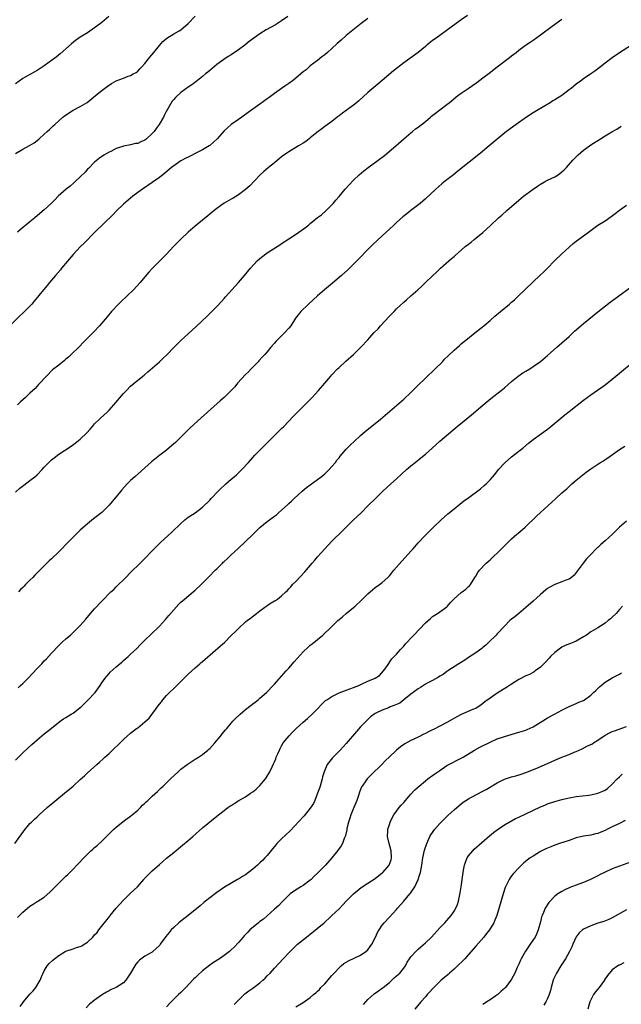
# Model space of a CAD drawing. Units: inches. Extents: x 2589000 to 2592000, y 1488000 to 1491000.
# Drawn here: x 2590704 to 2590872, y 1489142 to 1489416 of the extents above; entities that cross this region are included whole.
import ezdxf

# ---------------------------------------------------------------- set-up
doc = ezdxf.new("R2010")
doc.units = ezdxf.units.IN
doc.header["$MEASUREMENT"] = 0
doc.layers.add('LD25891488_10ft', color=3, linetype='Continuous')

msp = doc.modelspace()

# ---------------------------------------------------------------- linework, layer by layer
at = {"layer": 'LD25891488_10ft'}
for points, elevation in [([(2590801, 1489416.4), (2590799.14, 1489415), (2590796.81, 1489413.19), (2590795, 1489411.69), (2590793.55, 1489410.45), (2590793, 1489409.92), (2590792.5, 1489409.5), (2590791, 1489408.11), (2590789.74, 1489407), (2590789, 1489406.37), (2590788.23, 1489405.77), (2590787, 1489404.79), (2590785, 1489403.24), (2590783.8, 1489402.2), (2590783, 1489401.57), (2590781, 1489399.85), (2590779.91, 1489399), (2590779.41, 1489398.59), (2590779, 1489398.34), (2590778.21, 1489397.79), (2590777, 1489397), (2590775, 1489395.6), (2590773.51, 1489394.49), (2590773, 1489394.09), (2590771, 1489392.62), (2590767.73, 1489390.27), (2590765.94, 1489389), (2590765, 1489388.36), (2590763, 1489386.92), (2590761.95, 1489386.05), (2590761, 1489385.16), (2590759.06, 1489382.94), (2590757, 1489381.1), (2590756.86, 1489381), (2590755, 1489379.9), (2590753, 1489378.87), (2590751.73, 1489378.27), (2590751, 1489377.87), (2590750.4, 1489377.6), (2590749.31, 1489377), (2590749, 1489376.81), (2590747, 1489375.49), (2590746.37, 1489375), (2590744.55, 1489373.45), (2590743, 1489372.21), (2590741, 1489370.81), (2590738.35, 1489369), (2590737, 1489368.02), (2590735.66, 1489367), (2590735, 1489366.48), (2590733, 1489364.76), (2590731, 1489362.84), (2590730.11, 1489361.89), (2590725.03, 1489357), (2590722.04, 1489353.96), (2590721, 1489352.96), (2590719, 1489350.81), (2590715.82, 1489347), (2590715.46, 1489346.54), (2590714.14, 1489345), (2590712.48, 1489343), (2590711.82, 1489342.18), (2590710.81, 1489341), (2590708.19, 1489337.81), (2590707.48, 1489337), (2590705.53, 1489335), (2590705, 1489334.49), (2590704.22, 1489333.78), (2590701.24, 1489330.76)], 11640), ([(2590703, 1489378.92), (2590705, 1489380.14), (2590706.91, 1489381.09), (2590708.16, 1489381.84), (2590709, 1489382.48), (2590709.56, 1489383), (2590711, 1489384.23), (2590711.8, 1489385), (2590712.44, 1489385.56), (2590713.46, 1489386.54), (2590713.92, 1489387), (2590715, 1489387.98), (2590716.17, 1489389), (2590716.64, 1489389.36), (2590719.07, 1489390.93), (2590721, 1489391.99), (2590722.9, 1489393.1), (2590724.03, 1489393.97), (2590725.25, 1489395), (2590727, 1489396.45), (2590728.47, 1489397.53), (2590729.69, 1489398.31), (2590731, 1489399.06), (2590733, 1489399.86), (2590734.37, 1489400.37), (2590735, 1489400.58), (2590735.76, 1489401), (2590736.54, 1489401.46), (2590737, 1489401.81), (2590737.61, 1489402.39), (2590738.14, 1489403), (2590739, 1489403.95), (2590740.33, 1489405.67), (2590741.46, 1489407), (2590743, 1489408.88), (2590744, 1489410), (2590745.07, 1489410.93), (2590747, 1489412.14), (2590748.52, 1489413), (2590749, 1489413.3), (2590750.99, 1489415), (2590752.92, 1489417.08)], 11660), ([(2590728.93, 1489417), (2590727, 1489415.33), (2590726.59, 1489415), (2590725, 1489413.8), (2590723, 1489412.47), (2590721, 1489411.21), (2590719.69, 1489410.31), (2590718.57, 1489409.43), (2590715.37, 1489406.63), (2590714.28, 1489405.72), (2590713, 1489404.71), (2590711, 1489403.25), (2590709, 1489402), (2590708.37, 1489401.63), (2590707, 1489400.9), (2590705, 1489399.71), (2590703, 1489398.24)], 11670), ([(2590703, 1489284.75), (2590704.21, 1489285.79), (2590705.31, 1489286.69), (2590707, 1489287.95), (2590708.35, 1489289), (2590709, 1489289.56), (2590710.41, 1489291), (2590711, 1489291.65), (2590712.26, 1489293), (2590712.63, 1489293.37), (2590713, 1489293.71), (2590713.71, 1489294.29), (2590715, 1489295.27), (2590718.45, 1489297.55), (2590719.61, 1489298.39), (2590721, 1489299.48), (2590722.79, 1489301.21), (2590723.74, 1489302.26), (2590724.37, 1489303), (2590725, 1489303.68), (2590726.31, 1489305), (2590726.66, 1489305.34), (2590728.5, 1489307), (2590729, 1489307.48), (2590730.38, 1489309), (2590733, 1489312.11), (2590733.83, 1489313), (2590735, 1489314.18), (2590737, 1489315.89), (2590738.75, 1489317.25), (2590739, 1489317.48), (2590739.84, 1489318.16), (2590743, 1489320.92), (2590744.06, 1489321.94), (2590745.07, 1489322.93), (2590747.08, 1489325), (2590749, 1489326.9), (2590751, 1489328.77), (2590753.21, 1489330.79), (2590756.3, 1489333.7), (2590757, 1489334.37), (2590759, 1489336.35), (2590760.25, 1489337.75), (2590761, 1489338.55), (2590761.39, 1489339), (2590765.05, 1489343), (2590766.73, 1489345), (2590768.36, 1489347), (2590770.22, 1489349), (2590771, 1489349.65), (2590772.66, 1489351), (2590773, 1489351.24), (2590775.75, 1489353), (2590776.49, 1489353.51), (2590777, 1489353.82), (2590777.69, 1489354.31), (2590779, 1489355.18), (2590779.46, 1489355.46), (2590781.79, 1489357), (2590783.68, 1489358.32), (2590784.49, 1489359), (2590785, 1489359.45), (2590787, 1489361.05), (2590788.12, 1489361.88), (2590789.39, 1489363), (2590791, 1489364.61), (2590791.34, 1489365), (2590792.08, 1489365.92), (2590793, 1489366.97), (2590794.7, 1489369), (2590795.79, 1489370.21), (2590797, 1489371.48), (2590798.6, 1489373), (2590799.91, 1489374.09), (2590801.12, 1489375), (2590803.84, 1489377), (2590805.62, 1489378.38), (2590808.8, 1489381), (2590811.05, 1489382.95), (2590813, 1489384.68), (2590813.39, 1489385), (2590814.29, 1489385.71), (2590815, 1489386.23), (2590817, 1489387.79), (2590818.46, 1489389), (2590818.75, 1489389.25), (2590819.86, 1489390.14), (2590821.03, 1489391), (2590823, 1489392.54), (2590823.59, 1489393), (2590825.47, 1489394.53), (2590826.08, 1489395), (2590827, 1489395.67), (2590828.88, 1489397), (2590831.33, 1489398.67), (2590833, 1489399.9), (2590834.76, 1489401.24), (2590837, 1489402.99), (2590840.44, 1489405.56), (2590841, 1489406.02), (2590842.26, 1489407), (2590843, 1489407.6), (2590844.88, 1489409), (2590846.12, 1489409.88), (2590847, 1489410.45), (2590849, 1489411.88), (2590850.52, 1489413), (2590850.79, 1489413.21), (2590851.95, 1489414.05), (2590853.31, 1489415), (2590855, 1489416.24)], 11620), ([(2590828.69, 1489417.31), (2590827, 1489416.04), (2590822.79, 1489413), (2590819.99, 1489411), (2590819, 1489410.27), (2590817.4, 1489409), (2590817, 1489408.65), (2590815, 1489407.01), (2590811, 1489404.07), (2590808.16, 1489401.84), (2590805, 1489399.19), (2590803.79, 1489398.21), (2590801, 1489395.83), (2590798.48, 1489393.52), (2590797.87, 1489393), (2590797, 1489392.31), (2590795, 1489390.87), (2590793.93, 1489390.07), (2590793, 1489389.41), (2590792.78, 1489389.22), (2590792.48, 1489389), (2590791, 1489387.83), (2590789, 1489386.38), (2590788.25, 1489385.75), (2590787.17, 1489385), (2590786.34, 1489384.34), (2590785, 1489383.23), (2590784.68, 1489383), (2590783.77, 1489382.23), (2590783, 1489381.75), (2590781.73, 1489381), (2590781, 1489380.52), (2590779, 1489379.35), (2590778.44, 1489379), (2590777, 1489377.97), (2590775, 1489376.33), (2590773.41, 1489375), (2590772.11, 1489373.89), (2590771, 1489372.84), (2590768.14, 1489369.86), (2590767, 1489368.86), (2590765, 1489367.37), (2590763.53, 1489366.47), (2590763, 1489366.2), (2590761, 1489365.07), (2590759, 1489363.63), (2590758.22, 1489363), (2590757.56, 1489362.44), (2590757, 1489361.99), (2590756.47, 1489361.53), (2590755, 1489360.36), (2590753, 1489358.71), (2590751.02, 1489357), (2590748.88, 1489355), (2590746.92, 1489353), (2590745, 1489350.93), (2590744.06, 1489349.94), (2590743.09, 1489349), (2590741.1, 1489347), (2590740.11, 1489345.89), (2590739, 1489344.59), (2590737.69, 1489343), (2590735.81, 1489341), (2590732.31, 1489337.69), (2590731.62, 1489337), (2590729.73, 1489335), (2590728.49, 1489333.51), (2590726.36, 1489331), (2590724.73, 1489329.27), (2590721.75, 1489326.25), (2590720.76, 1489325.24), (2590718.45, 1489323), (2590717.7, 1489322.3), (2590717, 1489321.66), (2590716.65, 1489321.35), (2590715, 1489320.08), (2590713.29, 1489318.71), (2590711.57, 1489317), (2590709.36, 1489314.64), (2590708.41, 1489313.59), (2590707, 1489312.21), (2590705.72, 1489311), (2590705, 1489310.38), (2590704.28, 1489309.72), (2590703.53, 1489309)], 11630), ([(2590778.73, 1489417), (2590777, 1489415.75), (2590775.32, 1489414.68), (2590772.76, 1489413.24), (2590771, 1489412.19), (2590769.27, 1489411), (2590768, 1489410), (2590766.77, 1489409), (2590765, 1489407.68), (2590763, 1489406.35), (2590762.17, 1489405.83), (2590760.97, 1489405.03), (2590759, 1489403.6), (2590757, 1489401.97), (2590756.48, 1489401.52), (2590755.81, 1489401), (2590755, 1489400.28), (2590753.15, 1489398.85), (2590752.01, 1489397.99), (2590751, 1489397.34), (2590749, 1489395.83), (2590747.51, 1489394.49), (2590747, 1489393.92), (2590746.58, 1489393.42), (2590745.49, 1489391.49), (2590745, 1489390.72), (2590744.4, 1489389.6), (2590744.16, 1489389), (2590742.99, 1489387), (2590742.13, 1489385.87), (2590741.53, 1489385), (2590741, 1489384.42), (2590739.22, 1489382.78), (2590739, 1489382.62), (2590737.88, 1489382.12), (2590737, 1489381.69), (2590736.36, 1489381.64), (2590735, 1489381.29), (2590733, 1489380.92), (2590732.86, 1489380.86), (2590731, 1489380.24), (2590729.49, 1489379.49), (2590729, 1489379.27), (2590727.54, 1489378.46), (2590726.38, 1489377.62), (2590725, 1489376.48), (2590723.26, 1489374.74), (2590723, 1489374.5), (2590722.32, 1489373.68), (2590721, 1489372.42), (2590719.46, 1489371), (2590719.24, 1489370.76), (2590718.16, 1489369.84), (2590717.04, 1489369), (2590714.89, 1489367), (2590713.95, 1489366.05), (2590712.94, 1489365), (2590711, 1489363.21), (2590709.79, 1489362.21), (2590708.35, 1489361), (2590707, 1489359.91), (2590704.32, 1489357.68), (2590703.53, 1489357)], 11650), ([(2590874.36, 1489409), (2590871, 1489406.85), (2590869, 1489405.48), (2590867, 1489403.98), (2590865.77, 1489403), (2590864.18, 1489401.82), (2590863.05, 1489401), (2590861, 1489399.62), (2590860.16, 1489399), (2590859, 1489398.13), (2590857.59, 1489397), (2590857, 1489396.55), (2590855, 1489395.06), (2590853, 1489393.78), (2590852.5, 1489393.5), (2590851.72, 1489393), (2590848.42, 1489391), (2590847, 1489390.16), (2590845.18, 1489389), (2590842.27, 1489387), (2590839.59, 1489385), (2590837, 1489382.92), (2590834.74, 1489381), (2590832.34, 1489379), (2590826.04, 1489373.96), (2590824.79, 1489373), (2590822.23, 1489371), (2590821.56, 1489370.44), (2590819.92, 1489369), (2590817, 1489366.29), (2590815.53, 1489365), (2590813, 1489363.02), (2590811.84, 1489362.16), (2590810.74, 1489361.26), (2590809, 1489359.75), (2590808.22, 1489359), (2590807, 1489357.87), (2590806.12, 1489357), (2590805, 1489355.99), (2590802.42, 1489353.58), (2590797, 1489348.08), (2590795.43, 1489346.57), (2590793.67, 1489345), (2590791.18, 1489342.82), (2590788.98, 1489341.02), (2590787, 1489339.3), (2590785.82, 1489338.18), (2590784.47, 1489337), (2590782.39, 1489335), (2590780.91, 1489333.09), (2590779.54, 1489331), (2590779, 1489330.3), (2590777.79, 1489329), (2590775.76, 1489327), (2590775.39, 1489326.61), (2590775, 1489326.11), (2590774.02, 1489325), (2590773, 1489323.74), (2590772.34, 1489323), (2590771.68, 1489322.32), (2590770.72, 1489321.28), (2590770.48, 1489321), (2590769, 1489319.5), (2590768.56, 1489319), (2590767.79, 1489318.21), (2590767, 1489317.44), (2590764.76, 1489315), (2590763.96, 1489314.04), (2590762.98, 1489313.02), (2590761, 1489311.07), (2590759.92, 1489310.08), (2590756.38, 1489307), (2590754.59, 1489305.41), (2590751.51, 1489302.49), (2590747.46, 1489298.54), (2590746.41, 1489297.59), (2590745, 1489296.43), (2590743.17, 1489295), (2590740.85, 1489293.15), (2590736.17, 1489289), (2590735, 1489287.92), (2590734.07, 1489287), (2590732.61, 1489285.39), (2590731, 1489283.42), (2590729.87, 1489282.13), (2590729, 1489281.07), (2590727, 1489279.1), (2590724.7, 1489277.3), (2590723, 1489275.91), (2590721, 1489274.13), (2590719, 1489272.24), (2590717, 1489270.19), (2590715.88, 1489269), (2590715, 1489268.13), (2590713, 1489266.22), (2590712.36, 1489265.64), (2590711.71, 1489265), (2590709.77, 1489263), (2590708.37, 1489261.63), (2590707.8, 1489261), (2590707, 1489260.21), (2590705.8, 1489259), (2590705.39, 1489258.61), (2590705, 1489258.2), (2590704.38, 1489257.62), (2590703.79, 1489257)], 11610), ([(2590703.69, 1489230.31), (2590704.39, 1489231), (2590705, 1489231.56), (2590706.46, 1489233), (2590707.71, 1489234.29), (2590709, 1489235.69), (2590710.27, 1489237), (2590711, 1489237.8), (2590711.6, 1489238.4), (2590713, 1489239.99), (2590715, 1489242.09), (2590716.01, 1489243), (2590717, 1489243.94), (2590718.26, 1489245), (2590719, 1489245.67), (2590721, 1489247.63), (2590722.56, 1489249.44), (2590723.86, 1489251), (2590725, 1489252.3), (2590727, 1489254.4), (2590729.55, 1489257), (2590730.3, 1489257.7), (2590731, 1489258.42), (2590731.6, 1489259), (2590733, 1489260.34), (2590735.67, 1489263), (2590737, 1489264.35), (2590738.35, 1489265.65), (2590741.56, 1489269), (2590743.29, 1489270.71), (2590746.43, 1489273.57), (2590749, 1489276.05), (2590750.11, 1489277), (2590751, 1489277.73), (2590752.93, 1489279), (2590755, 1489280.57), (2590757, 1489282.54), (2590757.4, 1489283), (2590759.35, 1489285), (2590760.18, 1489285.82), (2590761, 1489286.53), (2590761.51, 1489287), (2590763, 1489288.31), (2590763.8, 1489289), (2590764.43, 1489289.57), (2590765, 1489290.1), (2590765.48, 1489290.52), (2590765.97, 1489291), (2590767.81, 1489293), (2590769, 1489294.36), (2590769.59, 1489295), (2590771, 1489296.43), (2590773, 1489298.41), (2590775, 1489300.45), (2590775.59, 1489301), (2590777, 1489302.39), (2590777.65, 1489303), (2590780.27, 1489305.73), (2590781.23, 1489306.77), (2590785.47, 1489311), (2590787.29, 1489313), (2590789, 1489315.03), (2590790.71, 1489317), (2590791, 1489317.32), (2590792.59, 1489319), (2590793, 1489319.4), (2590794.88, 1489321.12), (2590797, 1489323), (2590799.07, 1489325), (2590801, 1489327.1), (2590802.69, 1489329), (2590803.84, 1489330.16), (2590804.52, 1489331), (2590807, 1489333.63), (2590807.7, 1489334.3), (2590808.33, 1489335), (2590809, 1489335.67), (2590811, 1489337.59), (2590811.76, 1489338.24), (2590813, 1489339.35), (2590814.93, 1489341), (2590816.01, 1489341.99), (2590817.01, 1489342.99), (2590819, 1489344.92), (2590820.09, 1489345.91), (2590821.22, 1489347), (2590823.49, 1489349), (2590824.32, 1489349.68), (2590825, 1489350.28), (2590825.39, 1489350.61), (2590827, 1489352.04), (2590828.12, 1489353), (2590829, 1489353.72), (2590829.72, 1489354.28), (2590830.6, 1489355), (2590831, 1489355.31), (2590833, 1489356.96), (2590834.1, 1489357.9), (2590835, 1489358.76), (2590837.39, 1489361), (2590838.26, 1489361.74), (2590839.67, 1489363), (2590843, 1489365.88), (2590844.35, 1489367), (2590845, 1489367.5), (2590847.01, 1489369), (2590848.17, 1489369.83), (2590849, 1489370.35), (2590850.17, 1489371), (2590851, 1489371.43), (2590853, 1489372.4), (2590853.92, 1489373), (2590855, 1489373.79), (2590855.62, 1489374.38), (2590856.23, 1489375), (2590858.06, 1489377), (2590858.49, 1489377.51), (2590859.5, 1489378.5), (2590861, 1489379.8), (2590862.63, 1489381), (2590863, 1489381.26), (2590865.75, 1489383), (2590867, 1489383.77), (2590868.88, 1489384.88), (2590870.3, 1489385.7), (2590871.52, 1489386.48)], 11600), ([(2590703, 1489210.22), (2590705, 1489212.2), (2590706.44, 1489213.56), (2590707.49, 1489214.51), (2590709, 1489215.84), (2590711, 1489217.52), (2590713, 1489219.14), (2590715.38, 1489221), (2590716.33, 1489221.67), (2590717, 1489222.05), (2590718.47, 1489223), (2590719, 1489223.31), (2590721, 1489224.81), (2590721.21, 1489225), (2590723.15, 1489226.85), (2590725.1, 1489229), (2590726.55, 1489231), (2590727, 1489231.69), (2590727.95, 1489233), (2590728.41, 1489233.59), (2590729, 1489234.26), (2590729.36, 1489234.64), (2590731, 1489236.19), (2590732.53, 1489237.47), (2590733, 1489237.89), (2590734.29, 1489239), (2590735, 1489239.66), (2590736.71, 1489241.29), (2590737.7, 1489242.3), (2590739, 1489243.59), (2590740.73, 1489245.27), (2590743, 1489247.43), (2590744.72, 1489249.28), (2590745.62, 1489250.38), (2590747, 1489252.03), (2590748.41, 1489253.59), (2590749, 1489254.14), (2590749.99, 1489255), (2590752.4, 1489257), (2590753, 1489257.51), (2590754.59, 1489259), (2590756.81, 1489261.19), (2590758.56, 1489263), (2590759, 1489263.42), (2590760.55, 1489265), (2590760.79, 1489265.21), (2590761, 1489265.42), (2590761.85, 1489266.15), (2590763, 1489267.3), (2590764.92, 1489269.08), (2590769, 1489272.97), (2590770.05, 1489273.95), (2590771, 1489274.9), (2590773, 1489276.56), (2590775, 1489278.07), (2590775.56, 1489278.44), (2590776.16, 1489279), (2590777, 1489279.73), (2590778.72, 1489281.28), (2590779, 1489281.57), (2590779.78, 1489282.22), (2590780.5, 1489283), (2590782.7, 1489285), (2590783.98, 1489286.02), (2590787, 1489288.2), (2590788.05, 1489289), (2590788.55, 1489289.45), (2590789, 1489289.83), (2590790.22, 1489291), (2590791, 1489291.84), (2590791.96, 1489293), (2590792.41, 1489293.59), (2590793, 1489294.3), (2590793.29, 1489294.71), (2590795, 1489296.66), (2590796.15, 1489297.85), (2590797.18, 1489298.82), (2590799, 1489300.47), (2590800.36, 1489301.64), (2590803, 1489303.78), (2590804.56, 1489305), (2590811, 1489310.56), (2590813, 1489312.46), (2590815, 1489314.45), (2590817, 1489316.39), (2590819.75, 1489319), (2590821.73, 1489321), (2590822.34, 1489321.66), (2590823.34, 1489322.66), (2590825, 1489324.22), (2590826.46, 1489325.54), (2590827, 1489325.97), (2590827.55, 1489326.45), (2590828.28, 1489327), (2590830.8, 1489329), (2590833.26, 1489331), (2590835, 1489332.49), (2590836.32, 1489333.68), (2590837.9, 1489335), (2590840.39, 1489337), (2590841, 1489337.52), (2590841.76, 1489338.24), (2590842.61, 1489339), (2590844.82, 1489341.18), (2590848.93, 1489345.07), (2590849.97, 1489346.03), (2590850.99, 1489347), (2590852.97, 1489349.03), (2590855, 1489350.99), (2590857, 1489352.81), (2590858.17, 1489353.83), (2590859, 1489354.51), (2590862.41, 1489357), (2590865.01, 1489358.99), (2590867, 1489360.21), (2590868.67, 1489361.33), (2590869.81, 1489362.19), (2590871, 1489363.16), (2590873, 1489364.57)], 11590), ([(2590702.79, 1489187), (2590704.23, 1489189), (2590704.53, 1489189.47), (2590705.35, 1489190.65), (2590707, 1489192.56), (2590707.43, 1489193), (2590708.25, 1489193.75), (2590709, 1489194.47), (2590709.28, 1489194.72), (2590709.56, 1489195), (2590711.81, 1489197), (2590716.64, 1489201), (2590718.98, 1489203), (2590721, 1489204.8), (2590722.18, 1489205.82), (2590723, 1489206.64), (2590725.6, 1489209), (2590726.37, 1489209.63), (2590727.4, 1489210.6), (2590727.81, 1489211), (2590729, 1489212.09), (2590733, 1489215.96), (2590734.15, 1489217), (2590735, 1489217.72), (2590736.66, 1489219), (2590737, 1489219.23), (2590739, 1489220.84), (2590740.13, 1489221.87), (2590742.7, 1489225.3), (2590743, 1489225.73), (2590743.58, 1489226.42), (2590744, 1489227), (2590745, 1489228.14), (2590745.82, 1489229), (2590747, 1489230.16), (2590747.45, 1489230.55), (2590747.84, 1489231), (2590751, 1489234.08), (2590753, 1489235.89), (2590754.29, 1489237), (2590754.66, 1489237.34), (2590755, 1489237.61), (2590755.73, 1489238.27), (2590760.05, 1489241.95), (2590761.08, 1489242.92), (2590763, 1489244.87), (2590764.09, 1489245.91), (2590765, 1489246.82), (2590767, 1489248.67), (2590767.4, 1489249), (2590768.32, 1489249.68), (2590770.03, 1489251), (2590771, 1489251.7), (2590773, 1489253.2), (2590773.65, 1489253.65), (2590775, 1489254.51), (2590775.36, 1489254.64), (2590775.83, 1489255), (2590777, 1489255.92), (2590778.17, 1489257), (2590778.62, 1489257.38), (2590779, 1489257.83), (2590779.6, 1489258.4), (2590780.08, 1489259), (2590781, 1489259.9), (2590783.47, 1489262.53), (2590785.51, 1489265), (2590786.21, 1489265.79), (2590787, 1489266.76), (2590789.03, 1489269), (2590791, 1489271.11), (2590793.99, 1489274.01), (2590797, 1489276.99), (2590799.1, 1489279), (2590801.1, 1489281), (2590803.13, 1489283), (2590805.22, 1489285), (2590807.38, 1489287), (2590809, 1489288.46), (2590811.76, 1489291), (2590813, 1489292.08), (2590814.13, 1489293), (2590815.74, 1489294.26), (2590817, 1489295.29), (2590818.9, 1489297), (2590819.99, 1489298.01), (2590821, 1489298.89), (2590825.88, 1489303), (2590829.81, 1489306.19), (2590833, 1489308.91), (2590834.14, 1489309.86), (2590835.24, 1489310.76), (2590838.1, 1489313), (2590839, 1489313.73), (2590841, 1489315.49), (2590842.84, 1489317), (2590844.12, 1489317.88), (2590845, 1489318.41), (2590846.04, 1489319), (2590847, 1489319.63), (2590848.99, 1489321.01), (2590851, 1489322.68), (2590853.54, 1489325), (2590855, 1489326.27), (2590857, 1489328.03), (2590858.06, 1489329), (2590858.54, 1489329.46), (2590859.59, 1489330.41), (2590861, 1489331.64), (2590863.94, 1489334.06), (2590865, 1489334.9), (2590868.46, 1489337.54), (2590870.42, 1489339), (2590874.22, 1489341.78)], 11580), ([(2590703.53, 1489166.47), (2590705, 1489167.95), (2590707, 1489169.62), (2590707.88, 1489170.12), (2590709, 1489170.89), (2590709.2, 1489171), (2590711, 1489172.15), (2590712.55, 1489173.45), (2590715, 1489175.97), (2590716.54, 1489177.46), (2590717, 1489177.95), (2590717.55, 1489178.45), (2590719, 1489179.91), (2590720.07, 1489181), (2590720.55, 1489181.45), (2590721.97, 1489183), (2590723, 1489184.04), (2590723.98, 1489185), (2590724.53, 1489185.47), (2590725, 1489185.91), (2590725.61, 1489186.39), (2590727, 1489187.66), (2590728.3, 1489189), (2590728.66, 1489189.34), (2590730.32, 1489191), (2590731, 1489191.58), (2590732.9, 1489193.1), (2590734.03, 1489193.97), (2590735, 1489194.64), (2590735.48, 1489195), (2590737, 1489196.29), (2590737.76, 1489197), (2590738.35, 1489197.65), (2590739, 1489198.23), (2590739.36, 1489198.64), (2590739.79, 1489199), (2590741, 1489200.15), (2590742.5, 1489201.5), (2590743.53, 1489202.47), (2590744.07, 1489203), (2590745, 1489203.87), (2590746.13, 1489205), (2590748.24, 1489207), (2590749, 1489207.66), (2590750.74, 1489209), (2590752.09, 1489209.91), (2590753, 1489210.46), (2590753.86, 1489211), (2590755, 1489211.76), (2590756.52, 1489213), (2590756.76, 1489213.24), (2590757, 1489213.45), (2590758.41, 1489215), (2590760.09, 1489217), (2590760.46, 1489217.54), (2590761, 1489218.15), (2590761.38, 1489218.62), (2590761.74, 1489219), (2590763, 1489220.51), (2590763.46, 1489221), (2590764.18, 1489221.82), (2590765.49, 1489223), (2590767, 1489224.27), (2590768.51, 1489225.49), (2590769, 1489225.85), (2590769.63, 1489226.37), (2590770.46, 1489227), (2590771, 1489227.43), (2590772.79, 1489229), (2590773, 1489229.2), (2590774.71, 1489231), (2590775, 1489231.34), (2590777, 1489233.55), (2590777.66, 1489234.34), (2590778.32, 1489235), (2590779, 1489235.74), (2590780.49, 1489237.51), (2590783, 1489240.32), (2590784.4, 1489241.6), (2590785, 1489242.18), (2590785.48, 1489242.52), (2590787, 1489243.76), (2590788.46, 1489245), (2590788.78, 1489245.22), (2590790.58, 1489247), (2590791, 1489247.37), (2590792.63, 1489249), (2590793, 1489249.28), (2590793.93, 1489250.07), (2590795, 1489250.95), (2590797, 1489252.61), (2590797.44, 1489253), (2590799.27, 1489254.73), (2590801, 1489256.44), (2590802.36, 1489257.64), (2590803, 1489258.17), (2590804.25, 1489259), (2590805, 1489259.57), (2590806.59, 1489261), (2590807, 1489261.43), (2590807.67, 1489262.33), (2590808.21, 1489263), (2590810.44, 1489265.56), (2590811.41, 1489266.58), (2590813, 1489268.33), (2590813.6, 1489269), (2590815, 1489270.61), (2590817, 1489272.77), (2590818.13, 1489273.87), (2590819.26, 1489275), (2590821.36, 1489277), (2590823.29, 1489278.71), (2590825, 1489280.13), (2590826.6, 1489281.4), (2590827.73, 1489282.27), (2590828.69, 1489283), (2590832.31, 1489285.69), (2590833.41, 1489286.59), (2590833.89, 1489287), (2590835, 1489288.12), (2590836.34, 1489289.66), (2590837.38, 1489291), (2590839, 1489292.77), (2590839.24, 1489293), (2590841, 1489294.55), (2590843, 1489296.15), (2590844.09, 1489297), (2590845.68, 1489298.32), (2590847, 1489299.37), (2590849.31, 1489301), (2590851, 1489302.22), (2590851.94, 1489303), (2590854.68, 1489305.32), (2590855.78, 1489306.22), (2590857, 1489307.12), (2590861, 1489310.34), (2590863, 1489311.81), (2590864.91, 1489313.09), (2590866.09, 1489313.91), (2590867, 1489314.59), (2590869, 1489316.16), (2590871, 1489317.79), (2590874.82, 1489321)], 11570), ([(2590704.29, 1489141.71), (2590705, 1489142.76), (2590705.18, 1489143), (2590707, 1489145.16), (2590707.92, 1489146.08), (2590708.63, 1489147), (2590709.83, 1489149), (2590710.37, 1489150.37), (2590710.64, 1489151), (2590711, 1489151.63), (2590711.83, 1489153), (2590712.38, 1489153.62), (2590713.38, 1489154.62), (2590713.81, 1489155), (2590715, 1489155.9), (2590716.76, 1489157), (2590717, 1489157.12), (2590719, 1489157.78), (2590719.92, 1489158.08), (2590721, 1489158.4), (2590721.42, 1489158.58), (2590722.12, 1489159), (2590723, 1489159.57), (2590724.49, 1489161), (2590725, 1489161.61), (2590725.69, 1489162.31), (2590726.18, 1489163), (2590729.2, 1489166.8), (2590729.34, 1489167), (2590730.97, 1489169), (2590731.9, 1489170.09), (2590733, 1489171.27), (2590735, 1489173.22), (2590736.9, 1489175), (2590738.66, 1489177), (2590738.81, 1489177.19), (2590739.76, 1489178.24), (2590741, 1489179.46), (2590743, 1489181.19), (2590743.98, 1489182.02), (2590745, 1489182.93), (2590747, 1489184.57), (2590748.37, 1489185.63), (2590749.47, 1489186.53), (2590751, 1489187.84), (2590752.27, 1489189), (2590755, 1489191.36), (2590759, 1489194.62), (2590759.5, 1489195), (2590761, 1489196.22), (2590762.06, 1489197), (2590762.62, 1489197.38), (2590763, 1489197.63), (2590763.86, 1489198.14), (2590765.1, 1489199), (2590767, 1489200.02), (2590768.39, 1489201), (2590769, 1489201.4), (2590769.91, 1489202.09), (2590771, 1489203.15), (2590772.56, 1489205), (2590772.75, 1489205.25), (2590773.78, 1489207), (2590774.37, 1489208.37), (2590774.78, 1489209.22), (2590775, 1489209.75), (2590775.42, 1489210.58), (2590775.54, 1489211), (2590775.92, 1489211.92), (2590776.39, 1489213), (2590776.59, 1489213.41), (2590777, 1489214.18), (2590777.49, 1489215), (2590779.07, 1489217), (2590780.05, 1489217.95), (2590781.06, 1489219), (2590783, 1489220.77), (2590784.2, 1489221.8), (2590785.53, 1489223), (2590787, 1489224.49), (2590788.2, 1489225.8), (2590789.25, 1489226.75), (2590789.58, 1489227), (2590791, 1489227.9), (2590793, 1489228.89), (2590794.5, 1489229.5), (2590795, 1489229.64), (2590795.96, 1489230.04), (2590797, 1489230.39), (2590798.52, 1489231), (2590799.42, 1489231.42), (2590801, 1489232.13), (2590803.03, 1489233), (2590804.23, 1489233.77), (2590805.37, 1489235), (2590806.26, 1489236.26), (2590807.66, 1489238.34), (2590808.35, 1489239), (2590809, 1489239.69), (2590810.13, 1489241), (2590810.55, 1489241.45), (2590811, 1489241.87), (2590811.49, 1489242.51), (2590811.95, 1489243), (2590813, 1489244.08), (2590813.81, 1489245), (2590817, 1489248.39), (2590818.41, 1489249.59), (2590819, 1489250.14), (2590820.35, 1489251), (2590821, 1489251.49), (2590823, 1489252.83), (2590823.17, 1489253), (2590824, 1489254), (2590825, 1489255.07), (2590827, 1489256.83), (2590827.26, 1489257), (2590828.22, 1489257.78), (2590829, 1489258.45), (2590829.28, 1489258.72), (2590829.54, 1489259), (2590830.75, 1489261), (2590831, 1489261.37), (2590831.6, 1489262.4), (2590832.04, 1489263), (2590833.92, 1489265), (2590835, 1489265.93), (2590835.56, 1489266.44), (2590836.12, 1489267), (2590837, 1489267.79), (2590841, 1489271.73), (2590842.44, 1489273), (2590842.73, 1489273.27), (2590844.73, 1489275), (2590847.94, 1489278.06), (2590851.16, 1489281), (2590852.14, 1489281.86), (2590853.31, 1489283), (2590855, 1489284.5), (2590855.52, 1489285), (2590856.33, 1489285.67), (2590857, 1489286.3), (2590857.78, 1489287), (2590859, 1489288.02), (2590861.76, 1489290.24), (2590863, 1489291.18), (2590865, 1489292.54), (2590865.73, 1489293), (2590866.53, 1489293.47), (2590867, 1489293.79), (2590867.76, 1489294.24), (2590871, 1489296.57), (2590872.46, 1489297.54)], 11560), ([(2590873, 1489276.64), (2590871.05, 1489274.95), (2590870, 1489274), (2590869.03, 1489273), (2590867, 1489271.15), (2590865.81, 1489270.19), (2590865, 1489269.36), (2590864.8, 1489269.2), (2590862.65, 1489267), (2590861.86, 1489266.14), (2590860.91, 1489265), (2590859.25, 1489262.75), (2590858.37, 1489261.63), (2590857.64, 1489261), (2590857, 1489260.55), (2590856.34, 1489260.34), (2590855, 1489259.78), (2590853, 1489259.08), (2590851.65, 1489258.35), (2590851, 1489257.92), (2590850.48, 1489257.52), (2590849, 1489256.23), (2590847, 1489254.4), (2590845, 1489252.66), (2590842.97, 1489251), (2590841.9, 1489250.1), (2590841, 1489249.39), (2590840.55, 1489249), (2590839, 1489247.5), (2590837, 1489245.36), (2590836.68, 1489245), (2590834.69, 1489243), (2590833.83, 1489242.17), (2590833, 1489241.56), (2590832.71, 1489241.29), (2590831, 1489240.08), (2590829, 1489238.72), (2590828, 1489238), (2590826.76, 1489237.24), (2590826.35, 1489237), (2590823.22, 1489235), (2590823, 1489234.85), (2590821.96, 1489234.04), (2590821, 1489233.52), (2590820.7, 1489233.3), (2590819, 1489232.38), (2590817.72, 1489231.72), (2590817, 1489231.31), (2590816.51, 1489231), (2590815.62, 1489230.38), (2590815, 1489230.05), (2590813, 1489228.51), (2590811.05, 1489226.95), (2590809.91, 1489226.09), (2590808.54, 1489225.46), (2590807.26, 1489225), (2590806.79, 1489224.79), (2590805, 1489224.12), (2590803.26, 1489223.26), (2590803, 1489223.15), (2590802.77, 1489223), (2590801.76, 1489222.24), (2590800.73, 1489221.27), (2590799, 1489219.46), (2590797.82, 1489218.18), (2590795, 1489214.82), (2590793.35, 1489213), (2590791.14, 1489210.86), (2590789.73, 1489209), (2590789, 1489207.4), (2590788.84, 1489207), (2590788.42, 1489205.59), (2590788.29, 1489205), (2590787.73, 1489203), (2590787.56, 1489202.44), (2590787.04, 1489201), (2590786.22, 1489199), (2590785.85, 1489198.15), (2590785, 1489196.81), (2590783.29, 1489194.71), (2590783, 1489194.41), (2590779.41, 1489190.59), (2590777, 1489188.36), (2590775.69, 1489187), (2590775.38, 1489186.62), (2590775, 1489186.22), (2590774.49, 1489185.51), (2590773, 1489183.73), (2590772.37, 1489183), (2590771.71, 1489182.29), (2590771, 1489181.67), (2590770.27, 1489181), (2590769, 1489179.88), (2590767, 1489178.34), (2590766.14, 1489177.86), (2590765, 1489177.12), (2590764.75, 1489177), (2590761.11, 1489174.89), (2590759, 1489173.44), (2590757, 1489171.9), (2590755.86, 1489171), (2590755.39, 1489170.61), (2590754.33, 1489169.67), (2590750.98, 1489167), (2590749, 1489165.46), (2590748.46, 1489165), (2590747, 1489163.69), (2590746.33, 1489163), (2590745.71, 1489162.29), (2590744.82, 1489161.18), (2590743.24, 1489159), (2590743, 1489158.71), (2590741.21, 1489157), (2590741, 1489156.84), (2590739, 1489155.68), (2590737.45, 1489154.55), (2590737, 1489154.12), (2590736.49, 1489153.51), (2590736.16, 1489153), (2590734.98, 1489151), (2590733.69, 1489149), (2590733, 1489148.28), (2590731, 1489146.99), (2590729.61, 1489146.39), (2590729, 1489146.03), (2590728.32, 1489145.68), (2590727.21, 1489145), (2590725, 1489143.48), (2590724.36, 1489143), (2590723.61, 1489142.39), (2590722.68, 1489141.32)], 11550), ([(2590871.89, 1489253), (2590871, 1489252.07), (2590870.12, 1489251), (2590869, 1489249.93), (2590868.48, 1489249.52), (2590867.9, 1489249), (2590867, 1489248.3), (2590864.97, 1489247), (2590863.7, 1489246.3), (2590863, 1489245.84), (2590861.83, 1489245), (2590861, 1489244.47), (2590859, 1489243.31), (2590858.27, 1489243), (2590857.35, 1489242.65), (2590855.92, 1489242.08), (2590855, 1489241.62), (2590854.62, 1489241.38), (2590853, 1489240.14), (2590851.86, 1489239), (2590851.45, 1489238.55), (2590850.48, 1489237.52), (2590849, 1489236.04), (2590847.56, 1489235), (2590847.24, 1489234.76), (2590847, 1489234.61), (2590845.95, 1489234.05), (2590845, 1489233.61), (2590843, 1489232.61), (2590841, 1489231.37), (2590839.57, 1489230.43), (2590837, 1489228.81), (2590835, 1489227.48), (2590833.58, 1489226.42), (2590833, 1489225.92), (2590832.48, 1489225.52), (2590831.7, 1489225), (2590831, 1489224.6), (2590830.36, 1489224.36), (2590827, 1489222.91), (2590825.74, 1489222.26), (2590824.45, 1489221.55), (2590823, 1489220.69), (2590821, 1489219.61), (2590819.24, 1489218.76), (2590819, 1489218.61), (2590817.88, 1489218.12), (2590817, 1489217.6), (2590816.59, 1489217.41), (2590815, 1489216.57), (2590813, 1489215.63), (2590811.27, 1489214.73), (2590810.07, 1489213.93), (2590808.98, 1489213.02), (2590806.92, 1489211), (2590805.93, 1489210.07), (2590804.88, 1489209), (2590801.9, 1489206.1), (2590801, 1489205.19), (2590800.82, 1489205), (2590800.42, 1489204.42), (2590799.39, 1489203), (2590799.24, 1489202.76), (2590798.66, 1489201.34), (2590798.39, 1489200.39), (2590797.91, 1489199), (2590797.14, 1489197), (2590796.29, 1489195), (2590795.96, 1489194.04), (2590795.61, 1489193), (2590795.17, 1489191.17), (2590795.13, 1489190.87), (2590794.77, 1489189.23), (2590794.69, 1489189), (2590794.42, 1489188.42), (2590793.91, 1489187), (2590793.58, 1489186.42), (2590792.57, 1489185), (2590790.95, 1489183), (2590789.18, 1489181), (2590787, 1489178.74), (2590786.07, 1489177.93), (2590785.19, 1489177), (2590785, 1489176.82), (2590783, 1489175.39), (2590782.32, 1489175), (2590780.28, 1489173.72), (2590779.39, 1489173), (2590779, 1489172.64), (2590777, 1489170.62), (2590776.21, 1489169.79), (2590775, 1489168.76), (2590771.97, 1489166.03), (2590771, 1489165.32), (2590770.59, 1489165), (2590768.21, 1489163), (2590767.62, 1489162.38), (2590767, 1489161.7), (2590766.64, 1489161.36), (2590766.31, 1489161), (2590765, 1489159.47), (2590763.79, 1489158.21), (2590763, 1489157.44), (2590762.76, 1489157.24), (2590762.48, 1489157), (2590761, 1489155.85), (2590759.76, 1489155), (2590758.05, 1489153.95), (2590757, 1489153.2), (2590755, 1489151.58), (2590753.64, 1489150.36), (2590753, 1489149.71), (2590752.63, 1489149.37), (2590750.36, 1489147), (2590749, 1489145.63), (2590748.34, 1489145), (2590746.33, 1489143), (2590745, 1489141.59)], 11540), ([(2590763.77, 1489142.23), (2590764.55, 1489143), (2590765, 1489143.48), (2590766.56, 1489145), (2590766.79, 1489145.21), (2590767.93, 1489146.07), (2590769, 1489146.82), (2590771, 1489148.32), (2590771.8, 1489149), (2590772.42, 1489149.58), (2590773, 1489150.22), (2590773.8, 1489151), (2590775, 1489152.34), (2590776.29, 1489153.71), (2590777.47, 1489155), (2590779, 1489156.61), (2590780.19, 1489157.81), (2590781, 1489158.57), (2590781.48, 1489159), (2590783.93, 1489161), (2590784.54, 1489161.46), (2590785, 1489161.84), (2590788.82, 1489165), (2590790.64, 1489166.64), (2590791.02, 1489166.98), (2590793, 1489168.89), (2590794.02, 1489169.98), (2590795, 1489170.95), (2590797.01, 1489173), (2590799.19, 1489174.81), (2590801, 1489175.96), (2590803, 1489177.25), (2590805, 1489178.83), (2590805.19, 1489179), (2590806.89, 1489181), (2590807, 1489181.26), (2590807.47, 1489182.53), (2590807.59, 1489183), (2590807.51, 1489185), (2590806.95, 1489187), (2590806.49, 1489189), (2590806.59, 1489190.59), (2590806.59, 1489191), (2590807, 1489192.34), (2590807.22, 1489193), (2590807.79, 1489194.21), (2590808.25, 1489195), (2590809, 1489196.06), (2590809.74, 1489197), (2590810.31, 1489197.69), (2590811, 1489198.43), (2590813, 1489200.71), (2590814.09, 1489201.91), (2590815.24, 1489203), (2590817, 1489204.46), (2590817.69, 1489205), (2590818.44, 1489205.56), (2590819, 1489205.92), (2590819.61, 1489206.39), (2590821, 1489207.35), (2590823, 1489208.69), (2590824.5, 1489209.5), (2590825.83, 1489210.17), (2590827, 1489210.71), (2590827.49, 1489211), (2590830.66, 1489213), (2590832.14, 1489213.86), (2590835, 1489215.25), (2590837, 1489216.09), (2590839, 1489216.78), (2590843, 1489217.94), (2590845, 1489218.57), (2590845.3, 1489218.7), (2590847, 1489219.5), (2590850.39, 1489221.61), (2590851, 1489221.98), (2590852.97, 1489223), (2590855, 1489224.11), (2590856.86, 1489225), (2590857, 1489225.08), (2590858.28, 1489225.71), (2590859, 1489225.99), (2590859.67, 1489226.33), (2590861, 1489226.82), (2590861.29, 1489227), (2590863, 1489228.25), (2590863.8, 1489229), (2590864.39, 1489229.61), (2590865, 1489230.16), (2590865.42, 1489230.58), (2590865.92, 1489231), (2590867, 1489231.87), (2590868.93, 1489233.07), (2590870.24, 1489233.76), (2590871, 1489234.1), (2590871.55, 1489234.46)], 11530), ([(2590781, 1489141.65), (2590783, 1489142.84), (2590785, 1489144.23), (2590785.87, 1489145), (2590786.51, 1489145.49), (2590787, 1489145.98), (2590787.53, 1489146.47), (2590787.96, 1489147), (2590789, 1489148.03), (2590791, 1489150.28), (2590791.35, 1489150.65), (2590791.63, 1489151), (2590793, 1489152.45), (2590793.6, 1489153), (2590794.37, 1489153.63), (2590795.6, 1489154.4), (2590799, 1489155.94), (2590800.48, 1489157), (2590801, 1489157.48), (2590801.66, 1489158.34), (2590802.12, 1489159), (2590803.16, 1489161), (2590803.7, 1489162.3), (2590804.14, 1489163), (2590805, 1489164.33), (2590805.56, 1489165), (2590807, 1489166.55), (2590809, 1489168.66), (2590809.3, 1489169), (2590811, 1489171), (2590812.65, 1489173), (2590812.83, 1489173.17), (2590814.07, 1489175), (2590814.99, 1489177), (2590815.5, 1489178.5), (2590815.61, 1489179), (2590816, 1489181), (2590816.32, 1489183), (2590816.79, 1489185.21), (2590817.37, 1489187), (2590817.7, 1489187.7), (2590818.29, 1489189), (2590818.56, 1489189.44), (2590819.64, 1489191), (2590821, 1489192.58), (2590821.4, 1489193), (2590822.22, 1489193.78), (2590823, 1489194.57), (2590823.23, 1489194.77), (2590825, 1489196.39), (2590826.39, 1489197.61), (2590827.52, 1489198.48), (2590828.29, 1489199), (2590829, 1489199.43), (2590829.88, 1489199.88), (2590833, 1489201.54), (2590833.93, 1489202.07), (2590837, 1489203.93), (2590839, 1489204.87), (2590841, 1489205.56), (2590842.14, 1489205.86), (2590843.66, 1489206.34), (2590845, 1489206.81), (2590848.02, 1489208.02), (2590851, 1489209.3), (2590853, 1489210.21), (2590855, 1489211.05), (2590857, 1489211.82), (2590858.41, 1489212.41), (2590859, 1489212.65), (2590860.63, 1489213.37), (2590862.14, 1489214.14), (2590863.32, 1489214.68), (2590863.78, 1489215), (2590865, 1489215.73), (2590866.78, 1489217), (2590867, 1489217.14), (2590868.24, 1489217.76), (2590869, 1489218.14), (2590869.6, 1489218.4), (2590873, 1489219.6)], 11520), ([(2590799.77, 1489142.23), (2590800.45, 1489143), (2590801, 1489143.69), (2590802.8, 1489145.2), (2590803.95, 1489146.05), (2590805, 1489146.76), (2590805.27, 1489147), (2590807, 1489148.39), (2590807.64, 1489149), (2590808.32, 1489149.68), (2590809, 1489150.19), (2590809.86, 1489151), (2590811, 1489152.37), (2590811.45, 1489153), (2590811.96, 1489154.04), (2590812.62, 1489155), (2590813, 1489155.5), (2590814.31, 1489157), (2590815, 1489157.63), (2590815.75, 1489158.25), (2590817, 1489159.36), (2590818.68, 1489161), (2590821, 1489163.55), (2590822.42, 1489165), (2590823, 1489165.64), (2590824.21, 1489167), (2590825, 1489168.19), (2590825.48, 1489169), (2590825.91, 1489170.09), (2590826.2, 1489171), (2590826.72, 1489173.28), (2590827, 1489175), (2590827.48, 1489179), (2590827.61, 1489179.61), (2590827.86, 1489181), (2590828.14, 1489181.86), (2590828.61, 1489183), (2590829, 1489183.57), (2590830.17, 1489185), (2590830.59, 1489185.41), (2590834.84, 1489189.16), (2590835.93, 1489190.07), (2590837, 1489190.87), (2590839, 1489192.24), (2590840.74, 1489193.26), (2590841, 1489193.37), (2590842.06, 1489193.94), (2590843, 1489194.35), (2590845, 1489195.28), (2590849, 1489197.22), (2590850.27, 1489197.73), (2590851, 1489198.05), (2590853, 1489198.72), (2590855, 1489199.26), (2590857, 1489199.73), (2590859, 1489200.09), (2590862.48, 1489200.48), (2590863, 1489200.55), (2590865, 1489201), (2590866.39, 1489201.61), (2590867, 1489201.9), (2590867.67, 1489202.33), (2590869, 1489203.51), (2590870.39, 1489205), (2590871, 1489205.61), (2590871.71, 1489206.29)], 11510), ([(2590872.56, 1489193.44), (2590871, 1489192.59), (2590869, 1489191.63), (2590867.63, 1489191), (2590867, 1489190.68), (2590865.79, 1489190.21), (2590865, 1489189.84), (2590864.31, 1489189.69), (2590863, 1489189.35), (2590861, 1489189.05), (2590859, 1489188.56), (2590857, 1489187.88), (2590854.28, 1489187), (2590853, 1489186.56), (2590851.88, 1489186.12), (2590851, 1489185.75), (2590850.49, 1489185.51), (2590849, 1489184.76), (2590847, 1489183.55), (2590846.18, 1489183), (2590844.39, 1489181.61), (2590843, 1489180.29), (2590841.42, 1489178.58), (2590841, 1489177.99), (2590840.56, 1489177.44), (2590840.3, 1489177), (2590839.7, 1489175.7), (2590839.34, 1489175), (2590839.24, 1489174.76), (2590838.68, 1489173), (2590836.88, 1489167), (2590836.33, 1489165.67), (2590836.03, 1489165), (2590834.82, 1489163), (2590834, 1489162), (2590833.24, 1489161), (2590831, 1489158.47), (2590829, 1489156.12), (2590827.96, 1489155), (2590827.51, 1489154.49), (2590825.95, 1489153), (2590825, 1489152.12), (2590823.74, 1489151), (2590823.36, 1489150.64), (2590821.42, 1489149), (2590821, 1489148.62), (2590819.33, 1489147), (2590819, 1489146.66), (2590818.21, 1489145.79), (2590817.55, 1489145), (2590817, 1489144.41), (2590815.75, 1489143), (2590814.06, 1489141)], 11500), ([(2590874.12, 1489181.88), (2590871, 1489180.76), (2590869, 1489179.97), (2590867, 1489179.04), (2590865.63, 1489178.37), (2590865, 1489178.01), (2590862.99, 1489177.01), (2590861, 1489176.17), (2590859.72, 1489175.72), (2590857.24, 1489174.76), (2590855.84, 1489174.16), (2590855, 1489173.7), (2590853.88, 1489173), (2590853, 1489172.34), (2590851.36, 1489170.64), (2590850.32, 1489169), (2590849.88, 1489167.88), (2590849.46, 1489167), (2590849.33, 1489166.67), (2590849, 1489165.29), (2590848.37, 1489163), (2590847.97, 1489162.03), (2590847.51, 1489161), (2590847, 1489160.22), (2590846.17, 1489159), (2590844.87, 1489157.13), (2590843.65, 1489155), (2590843.44, 1489154.56), (2590843, 1489153.47), (2590842.59, 1489152.59), (2590841.89, 1489151), (2590841, 1489149.31), (2590840.8, 1489149), (2590839.27, 1489147), (2590839, 1489146.73), (2590838.07, 1489145.93), (2590837.14, 1489145), (2590836.65, 1489144.65), (2590835, 1489143.55), (2590834.15, 1489143), (2590833.42, 1489142.58), (2590833, 1489142.29)], 11490), ([(2590873, 1489168.56), (2590869, 1489166.38), (2590868.09, 1489165.91), (2590866.66, 1489165.34), (2590865, 1489164.83), (2590863, 1489164.15), (2590861, 1489163.19), (2590860.72, 1489163), (2590859.81, 1489162.19), (2590858.92, 1489161.08), (2590857.99, 1489159), (2590857.71, 1489158.29), (2590857.08, 1489157), (2590856, 1489155), (2590855.63, 1489154.37), (2590854.72, 1489153), (2590853.46, 1489151), (2590853, 1489150.03), (2590852.68, 1489149.32), (2590852.56, 1489149), (2590852, 1489147), (2590851.81, 1489146.19), (2590851.45, 1489145), (2590851, 1489143.92), (2590850.55, 1489143), (2590849.95, 1489142.05)], 11480), ([(2590872.2, 1489153.8), (2590871, 1489153.24), (2590870.82, 1489153.18), (2590870.56, 1489153), (2590869, 1489151.88), (2590867.67, 1489150.33), (2590866.88, 1489149.12), (2590866.81, 1489149), (2590865.32, 1489147), (2590864.27, 1489145.73), (2590863.77, 1489145), (2590863, 1489143.52), (2590862.78, 1489143), (2590862.19, 1489141)], 11470)]:
    msp.add_lwpolyline(points, dxfattribs=dict(at, elevation=elevation))

doc.saveas('drawing.dxf')
